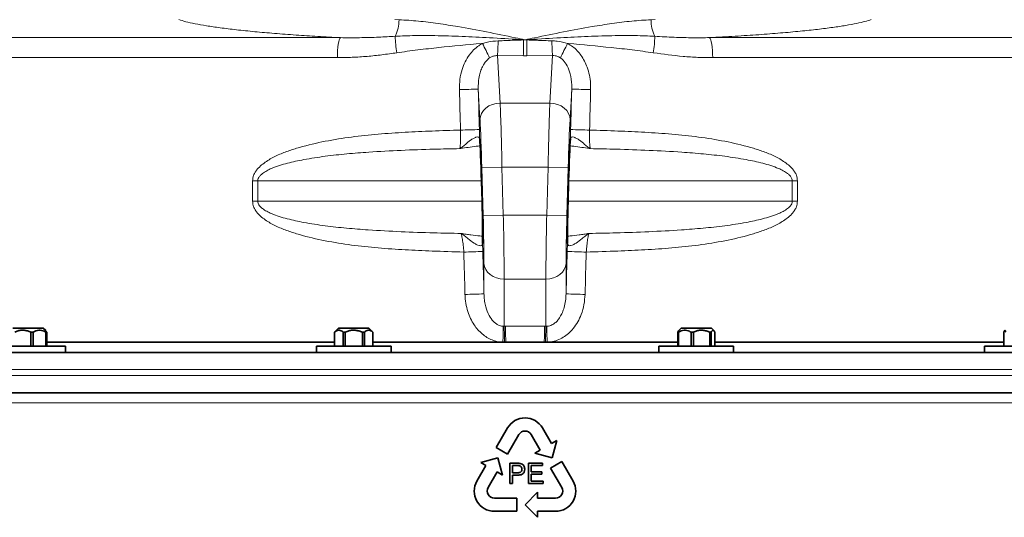
# Model space of a CAD drawing. Units: millimetres. Extents: x 2 to 3949, y -38 to 3638.
# Drawn here: x 3129 to 3617, y 2589 to 2836 of the extents above; entities that cross this region are included whole.
import ezdxf

# ---------------------------------------------------------------- set-up
doc = ezdxf.new("R2010")
doc.units = ezdxf.units.MM

# ---------------------------------------------------------------- blocks, each defined once
blk = doc.blocks.new('3014505-left')
at = {"color": 8, "linetype": 'Continuous', "lineweight": 18}
for p, q in [((-64.45, 1135), (-62.45, 1134.93)), ((62.45, 1134.93), (64.45, 1135)), ((-445.74, 1126.06), (-91.43, 1126.06)), ((91.43, 1126.06), (445.74, 1126.06)), ((-93.01, 1116.13), (-453.44, 1116.13)), ((-13.62, 1117.16), (-12.32, 1093.64)), ((-0.83, 1117), (-13.62, 1117.16)), ((13.62, 1117.16), (0.83, 1117)), ((12.32, 1093.64), (13.62, 1117.16)), ((453.44, 1116.13), (93.01, 1116.13)), ((-22.32, 1085.43), (-23.15, 1100.57)), ((23.15, 1100.57), (22.32, 1085.43)), ((-12.32, 1093.64), (12.32, 1093.64)), ((-22.6, 1080.5), (-22.48, 1075.84)), ((22.48, 1075.84), (22.6, 1080.5)), ((-11.41, 1061.91), (-21.41, 1061.63)), ((-20.75, 1037.82), (-21.41, 1061.63)), ((-11.41, 1061.91), (-10.75, 1038.09)), ((-11.41, 1061.91), (11.41, 1061.91)), ((10.75, 1038.09), (11.41, 1061.91)), ((21.41, 1061.63), (11.41, 1061.91)), ((21.41, 1061.63), (20.75, 1037.82)), ((-132.45, 1055), (-135.05, 1055)), ((-135.05, 1045), (-135.05, 1055)), ((-132.45, 1055), (-21.6, 1055)), ((-132.45, 1055), (-132.45, 1045)), ((-21.59, 1054.86), (-21.32, 1044.86)), ((21.32, 1044.86), (21.59, 1054.86)), ((21.6, 1055), (132.45, 1055)), ((135.05, 1055), (132.45, 1055)), ((132.45, 1045), (132.45, 1055)), ((135.05, 1055), (135.05, 1045)), ((-132.45, 1045), (-135.05, 1045)), ((-132.45, 1045), (-21.32, 1045)), ((21.32, 1045), (132.45, 1045)), ((135.05, 1045), (132.45, 1045)), ((-10.75, 1038.09), (-20.75, 1037.82)), ((-10.75, 1038.09), (10.75, 1038.09)), ((20.75, 1037.82), (10.75, 1038.09)), ((-21.04, 1023.98), (-20.92, 1020.02)), ((20.92, 1020.02), (21.04, 1023.98)), ((-20.34, 999.01), (-20.34, 1014.01)), ((20.34, 1014.01), (20.34, 999.01)), ((-10.34, 1006.36), (10.34, 1006.36)), ((-10.34, 1006.36), (-10.34, 982.92)), ((10.34, 982.92), (10.34, 1006.36)), ((-10.76, 982.93), (-10.34, 982.92)), ((-10.34, 982.92), (-9.73, 982.93)), ((9.73, 982.93), (10.34, 982.92)), ((10.34, 982.92), (10.76, 982.93)), ((570, 961.5), (-570, 961.5)), ((-570, 958.5), (570, 958.5)), ((0, 945), (-570, 945)), ((570, 945), (0, 945))]:
    blk.add_line(p, q, dxfattribs=at)
at = {"color": 7, "linetype": 'Continuous', "lineweight": 35}
for p, q in [((22.48, 1075.84), (22.46, 1075.54)), ((-21.59, 1054.86), (-21.32, 1044.86)), ((-21.59, 1054.86), (-21.59, 1054.86)), ((21.32, 1044.86), (21.59, 1054.86)), ((21.59, 1054.86), (21.59, 1054.86)), ((-21.32, 1044.86), (-21.32, 1044.86)), ((21.32, 1044.86), (21.32, 1044.86)), ((-21.04, 1024.28), (-21.04, 1023.98)), ((-253.79, 982), (-239.16, 982)), ((-239.16, 982), (-238.79, 982)), ((-237.58, 980.79), (-238.79, 982)), ((-92.37, 982), (-94.37, 980)), ((-92.37, 982), (-77.37, 982)), ((-75.37, 980), (-77.37, 982)), ((77.37, 982), (76.16, 980.79)), ((77.37, 982), (92.37, 982)), ((93.57, 980.79), (92.37, 982)), ((-243.76, 980), (-244.88, 980)), ((-244.88, 973), (-244.88, 980)), ((-243.76, 980), (-243.76, 973)), ((-237.09, 980), (-237.45, 980)), ((-237.45, 973), (-237.45, 980)), ((-237.09, 980), (-237.09, 973)), ((-94.37, 980), (-94.37, 973)), ((-94.35, 980), (-94.37, 980)), ((-94.35, 980), (-94.35, 973)), ((-89.11, 980), (-90.11, 980)), ((-90.11, 973), (-90.11, 980)), ((-89.11, 980), (-89.11, 973)), ((-80.62, 973), (-80.62, 980)), ((-79.63, 980), (-80.62, 980)), ((-79.63, 980), (-79.63, 973)), ((-75.37, 980), (-75.38, 980)), ((-75.38, 973), (-75.38, 980)), ((-75.37, 973), (-75.37, 980)), ((76.03, 980), (75.67, 980)), ((75.67, 973), (75.67, 980)), ((76.03, 980), (76.03, 973)), ((83.46, 980), (82.33, 980)), ((82.33, 973), (82.33, 980)), ((83.46, 980), (83.46, 973)), ((92.3, 980), (91.53, 980)), ((91.53, 973), (91.53, 980)), ((92.3, 980), (92.3, 973)), ((94.06, 973), (94.06, 980)), ((237.39, 980), (237.39, 973)), ((-264.79, 973), (-228.7, 973)), ((-237.09, 975), (-94.37, 975)), ((-237.09, 975), (-94.37, 975)), ((-228.7, 973), (-227.79, 973)), ((-227.79, 970), (-227.79, 973)), ((-103.37, 973), (-103.37, 970)), ((-103.37, 973), (-66.37, 973)), ((-75.37, 975), (-10.97, 975)), ((-75.37, 975), (75.67, 975)), ((-66.37, 970), (-66.37, 973)), ((-10.97, 975), (-10.15, 975)), ((-10.15, 975), (-9.55, 975)), ((-9.55, 975), (9.55, 975)), ((9.55, 975), (10.15, 975)), ((10.15, 975), (10.97, 975)), ((10.97, 975), (75.67, 975)), ((66.37, 973), (66.37, 970)), ((66.37, 973), (103.37, 973)), ((94.06, 975), (237.39, 975)), ((94.06, 975), (237.39, 975)), ((103.37, 970), (103.37, 973)), ((227.79, 973), (227.79, 970)), ((227.79, 973), (264.79, 973)), ((-561.5, 970), (561.5, 970)), ((-565, 950), (0, 950)), ((0, 950), (565, 950)), ((-8.66, 932.5), (-14.25, 922.82)), ((13.12, 924.77), (8.66, 932.5)), ((-8.62, 919.57), (-3.03, 929.25)), ((3.03, 929.25), (7.5, 921.52)), ((-14.25, 922.82), (-8.62, 919.57)), ((15.72, 926.27), (13.12, 924.77)), ((13.44, 917.73), (15.72, 926.27)), ((-13.44, 917.73), (-21.97, 915.44)), ((-11.15, 909.19), (-13.44, 917.73)), ((7.5, 921.52), (4.9, 920.02)), ((4.9, 920.02), (13.44, 917.73)), ((-19.37, 913.94), (-23.84, 906.21)), ((-21.97, 915.44), (-19.37, 913.94)), ((-7.58, 905), (-7.58, 915)), ((-7.58, 915), (-3.9, 915)), ((-6.17, 913.85), (-6.17, 910.26)), ((-3.78, 913.85), (-6.17, 913.85)), ((1.65, 905), (1.65, 915)), ((1.65, 915), (8.71, 915)), ((8.71, 913.85), (3.06, 913.85)), ((3.06, 913.85), (3.06, 910.77)), ((8.71, 915), (8.71, 913.85)), ((18.25, 915.89), (12.62, 912.64)), ((12.62, 912.64), (18.21, 902.96)), ((23.84, 906.21), (18.25, 915.89)), ((-18.21, 902.96), (-13.75, 910.69)), ((-13.75, 910.69), (-11.15, 909.19)), ((-6.17, 910.26), (-3.75, 910.26)), ((-3.72, 909.1), (-6.17, 909.1)), ((-6.17, 909.1), (-6.17, 905)), ((3.06, 910.77), (8.32, 910.77)), ((3.06, 909.62), (3.06, 906.15)), ((8.32, 909.62), (3.06, 909.62)), ((8.32, 910.77), (8.32, 909.62)), ((-6.17, 905), (-7.58, 905)), ((8.96, 905), (1.65, 905)), ((3.06, 906.15), (8.96, 906.15)), ((8.96, 906.15), (8.96, 905)), ((6.25, 900.71), (0, 894.46)), ((6.25, 897.71), (6.25, 900.71)), ((-4, 897.71), (-15.18, 897.71)), ((-4, 891.21), (-4, 897.71)), ((0, 894.46), (6.25, 888.21)), ((15.18, 897.71), (6.25, 897.71)), ((-15.18, 891.21), (-4, 891.21)), ((6.25, 891.21), (15.18, 891.21)), ((6.25, 888.21), (6.25, 891.21))]:
    blk.add_line(p, q, dxfattribs=at)
at = {"color": 8, "linetype": 'Continuous', "lineweight": 18, "flags": 128}
for points in [[(-91.43, 1126.06), (-91.74, 1125.68), (-92.04, 1124.99), (-92.32, 1124.01), (-92.55, 1122.77), (-92.75, 1121.31), (-92.89, 1119.68), (-92.98, 1117.93), (-93.01, 1116.13)], [(91.43, 1126.06), (91.74, 1125.68), (92.04, 1124.99), (92.32, 1124.01), (92.55, 1122.77), (92.75, 1121.31), (92.89, 1119.68), (92.98, 1117.93), (93.01, 1116.13)], [(-12.32, 1093.64), (-14.28, 1093.45), (-16.17, 1092.95), (-17.9, 1092.18), (-19.42, 1091.15), (-20.66, 1089.91), (-21.58, 1088.5), (-22.14, 1086.99), (-22.32, 1085.43)], [(22.32, 1085.43), (22.14, 1086.99), (21.58, 1088.5), (20.66, 1089.91), (19.42, 1091.15), (17.9, 1092.18), (16.17, 1092.95), (14.28, 1093.45), (12.32, 1093.64)], [(-10.34, 1006.36), (-12.25, 1006.5), (-14.09, 1006.94), (-15.79, 1007.64), (-17.29, 1008.58), (-18.53, 1009.74), (-19.48, 1011.06), (-20.09, 1012.51), (-20.34, 1014.01)], [(20.34, 1014.01), (20.09, 1012.51), (19.48, 1011.06), (18.53, 1009.74), (17.29, 1008.58), (15.79, 1007.64), (14.09, 1006.94), (12.25, 1006.5), (10.34, 1006.36)]]:
    blk.add_lwpolyline(points, dxfattribs=at)
at = {"color": 8, "linetype": 'Continuous', "lineweight": 18}
for centre, radius, start, end in [((-81.11, 1134.84), 18.66, 334.2547, 0.2554), ((81.11, 1134.84), 18.66, 179.7446, 205.7453), ((-13.14, 1127.05), 51.16, 180.346, 189.5613), ((-176.65, 1042), 175.45, 24.9462, 27.5693), ((-213.44, 1129.21), 200.18, 356.5495, 358.649), ((-4282.87, 1129.42), 4282.05, 359.83385, 359.94), ((4282.87, 1129.42), 4282.05, 180.06, 180.16615), ((213.44, 1129.21), 200.18, 181.351, 183.4505), ((176.65, 1042), 175.45, 152.4307, 155.0538), ((13.14, 1127.05), 51.16, 350.4387, 359.654), ((-68.84, 2487.66), 1387.85, 271.49936, 271.8863), ((68.84, 2487.66), 1387.85, 268.1137, 268.50064), ((-69, 2493.51), 1413.77, 271.5008, 271.88107), ((69, 2493.51), 1413.77, 268.11893, 268.4992), ((-69.67, 2516.75), 1497.53, 271.50515, 271.86535), ((69.67, 2516.75), 1497.53, 268.13465, 268.49485), ((-69.96, 2526.99), 1528.79, 271.50666, 271.85991), ((69.96, 2526.99), 1528.79, 268.14009, 268.49334), ((-328.64, 987.21), 317.91, 357.7987, 359.2278), ((-353.45, 970.51), 343.33, 0.7492, 2.0721), ((-374.89, 970.51), 365.37, 0.7034, 1.9479), ((374.89, 970.51), 365.37, 178.0521, 179.2966), ((353.45, 970.51), 343.33, 177.9279, 179.2508), ((328.64, 987.21), 317.91, 180.7722, 182.2013)]:
    blk.add_arc(centre, radius, start, end, dxfattribs=at)
at = {"color": 7, "linetype": 'Continuous', "lineweight": 35}
for centre, radius, start, end in [((0, 927.5), 10, 30, 150), ((0, 927.5), 3.5, 30, 150), ((-15.18, 901.21), 10, 150, 270), ((-15.18, 901.21), 3.5, 150, 270), ((15.18, 901.21), 10, 270, 30), ((15.18, 901.21), 3.5, 270, 30)]:
    blk.add_arc(centre, radius, start, end, dxfattribs=at)
at = {"color": 8, "linetype": 'Continuous', "lineweight": 18}
for centre, major_axis, ratio, start_param, end_param in [((0, 1531.61), (520, 0), 0.782083, 4.710823, 4.713955), ((0, 1523.68), (530, 0), 0.767327, 4.710823, 4.713955), ((0, -502.09), (-519.88, 19134.78), 0.000577, 4.79516, 4.796213), ((9.99, -501.81), (-529.88, 19134.78), 0.000588, 4.79516, 4.796212), ((-9.99, -501.81), (529.88, 19134.78), 0.000588, 1.486973, 1.488025), ((0, -502.09), (519.88, 19134.78), 0.000577, 1.486972, 1.488025), ((-12.05, 1061.91), (-0.83, 40), 0.015937, 4.712058, 5.628356), ((12.05, 1061.91), (0.83, 40), 0.015937, 0.65483, 1.571128), ((-22.04, 1061.63), (-0.83, 30), 0.021242, 4.7118, 5.628098), ((22.04, 1061.63), (0.83, 30), 0.021242, 0.655087, 1.571385), ((-21.38, 1037.82), (-0.83, 30), 0.021242, 3.795502, 4.7118), ((-11.39, 1038.09), (-0.83, 40), 0.015937, 3.79576, 4.712058), ((11.39, 1038.09), (0.83, 40), 0.015937, 1.571128, 2.487425), ((21.38, 1037.82), (0.83, 30), 0.021242, 1.571385, 2.487683), ((9.99, -501.81), (-529.88, 19134.78), 0.000588, 4.790887, 4.791989), ((-9.99, -501.81), (529.88, 19134.78), 0.000588, 1.491197, 1.492298), ((0, -502.09), (-519.88, 19134.78), 0.000577, 4.790888, 4.791989), ((0, -502.09), (519.88, 19134.78), 0.000577, 1.491196, 1.492297), ((0, 576.32), (530, 0), 0.767327, 1.552436, 1.589157), ((0, 568.39), (520, 0), 0.782083, 1.552436, 1.589157)]:
    blk.add_ellipse(centre, major_axis=major_axis, ratio=ratio, start_param=start_param, end_param=end_param, dxfattribs=at)
at = {"color": 7, "linetype": 'Continuous', "lineweight": 35}
for centre, major_axis, start_param, end_param in [((-22.07, 1054.86), (-0.62, 22.5), 4.7118, 5.912676), ((22.07, 1054.86), (0.62, 22.5), 0.37051, 1.571385), ((-21.79, 1044.86), (-0.62, 22.5), 3.522442, 4.7118), ((21.79, 1044.86), (0.62, 22.5), 1.571385, 2.760743)]:
    blk.add_ellipse(centre, major_axis=major_axis, ratio=0.021242, start_param=start_param, end_param=end_param, dxfattribs=at)
at = {"color": 8, "linetype": 'Continuous', "lineweight": 18}
for points, knots in [([(-91.43, 1126.06), (-95.25, 1126.26), (-102.89, 1126.67), (-113.82, 1127.37), (-124.28, 1128.15), (-134.18, 1129.02), (-143.21, 1129.95), (-151.2, 1130.92), (-158.04, 1131.92), (-163.76, 1132.94), (-168.44, 1133.98), (-170.55, 1134.68), (-171.6, 1135.04)], [0, 0, 0, 0, 0.093838, 0.187677, 0.287777, 0.387877, 0.490894, 0.59391, 0.69398, 0.794051, 0.897025, 1, 1, 1, 1]), ([(-62.45, 1134.93), (-59.26, 1134.75), (-52.89, 1134.38), (-43.11, 1133.12), (-31.85, 1131.33), (-19.06, 1128.93), (-7.98, 1126.66), (-1.62, 1125.34), (-0.03, 1125.01), (0, 1125)], [0, 0, 0, 0, 0.158093, 0.316488, 0.474714, 0.699794, 0.9249, 0.998446, 1, 1, 1, 1]), ([(0, 1125), (0.03, 1125.01), (1.62, 1125.34), (7.98, 1126.66), (19.06, 1128.93), (31.85, 1131.33), (43.11, 1133.12), (52.89, 1134.38), (59.26, 1134.75), (62.45, 1134.93)], [0, 0, 0, 0, 0.001554, 0.0751, 0.300206, 0.525286, 0.683512, 0.841907, 1, 1, 1, 1]), ([(171.6, 1135.04), (170.63, 1134.71), (168.7, 1134.06), (164.42, 1133.08), (159.12, 1132.09), (152.65, 1131.12), (145.12, 1130.16), (136.45, 1129.24), (126.72, 1128.35), (115.92, 1127.52), (104.21, 1126.74), (95.7, 1126.29), (91.43, 1126.06)], [0, 0, 0, 0, 0.095283, 0.190567, 0.288345, 0.386123, 0.485848, 0.585574, 0.688178, 0.790783, 0.894994, 1, 1, 1, 1]), ([(-91.43, 1126.06), (-89.86, 1126.03), (-86.74, 1125.98), (-82, 1126.02), (-77.24, 1126.12), (-71.35, 1126.33), (-67.02, 1126.58), (-64.3, 1126.74)], [0, 0, 0, 0, 0.175459, 0.351027, 0.526895, 0.702856, 1, 1, 1, 1]), ([(-64.3, 1126.74), (-61.07, 1126.87), (-54.6, 1127.15), (-43.57, 1127.07), (-31.24, 1126.71), (-17.15, 1126.01), (-6.77, 1125.4), (-0.93, 1125.06), (-0.09, 1125.01), (-0.03, 1125), (0, 1125)], [0, 0, 0, 0, 0.153952, 0.307932, 0.518357, 0.728799, 0.961125, 0.997294, 0.99849, 1, 1, 1, 1]), ([(-21.11, 1123.2), (-21.27, 1123.19), (-28.46, 1122.56), (-39.15, 1121.56), (-53.15, 1120.02), (-60.11, 1119.04), (-63.59, 1118.55)], [0, 0, 0, 0, 0.011283, 0.505067, 0.752434, 1, 1, 1, 1]), ([(-32.52, 1100.29), (-32.49, 1101.99), (-32.43, 1105.39), (-31.37, 1110.03), (-29.75, 1114.1), (-27.81, 1117.35), (-25.52, 1120.03), (-23.31, 1121.94), (-21.74, 1122.84), (-21.11, 1123.2)], [0, 0, 0, 0, 0.189119, 0.378102, 0.527398, 0.676544, 0.798081, 0.919503, 1, 1, 1, 1]), ([(-21.11, 1123.2), (-20.29, 1123.43), (-17.75, 1124.15), (-15.11, 1124.35), (-13.32, 1124.49)], [0, 0, 0, 0, 0.321941, 1, 1, 1, 1]), ([(-13.32, 1124.49), (-12.04, 1124.53), (-7.87, 1124.66), (-3.71, 1124.82), (-0.81, 1124.93)], [0, 0, 0, 0, 0.306394, 1, 1, 1, 1]), ([(0, 1125), (-0.03, 1125), (-0.3, 1124.97), (-0.58, 1124.95), (-0.81, 1124.93)], [0, 0, 0, 0, 0.120821, 1, 1, 1, 1]), ([(0, 1125), (0.03, 1125), (0.09, 1125.01), (0.93, 1125.06), (6.77, 1125.4), (17.15, 1126.01), (31.24, 1126.71), (43.57, 1127.07), (54.6, 1127.15), (61.07, 1126.87), (64.3, 1126.74)], [0, 0, 0, 0, 0.00151, 0.002706, 0.038875, 0.271201, 0.481643, 0.692068, 0.846048, 1, 1, 1, 1]), ([(0.81, 1124.93), (0.58, 1124.95), (0.3, 1124.97), (0.03, 1125), (0, 1125)], [0, 0, 0, 0, 0.879179, 1, 1, 1, 1]), ([(0.81, 1124.93), (0.89, 1124.93), (1.28, 1124.91), (2.93, 1124.85), (7.02, 1124.69), (10.79, 1124.57), (13.32, 1124.49)], [0, 0, 0, 0, 0.018792, 0.0939599, 0.3946343, 1, 1, 1, 1]), ([(13.32, 1124.49), (14.2, 1124.44), (16.84, 1124.3), (19.4, 1123.64), (21.11, 1123.2)], [0, 0, 0, 0, 0.333909, 1, 1, 1, 1]), ([(21.11, 1123.2), (21.99, 1122.68), (23.71, 1121.66), (25.89, 1119.63), (27.85, 1117.26), (29.53, 1114.49), (30.97, 1111.15), (32, 1107.42), (32.52, 1103.7), (32.52, 1101.31), (32.52, 1100.29)], [0, 0, 0, 0, 0.1138158, 0.2219237, 0.3301018, 0.4561632, 0.5823041, 0.7341707, 0.8861117, 1, 1, 1, 1]), ([(63.59, 1118.55), (60.12, 1119.04), (53.18, 1120.02), (39.18, 1121.55), (28.48, 1122.55), (21.27, 1123.19), (21.11, 1123.2)], [0, 0, 0, 0, 0.2467319, 0.4937045, 0.9887169, 1, 1, 1, 1]), ([(64.3, 1126.74), (67.51, 1126.56), (73.94, 1126.2), (82.98, 1125.96), (88.77, 1126.03), (91.43, 1126.06)], [0, 0, 0, 0, 0.350989, 0.702668, 1, 1, 1, 1]), ([(-63.59, 1118.55), (-66.03, 1118.2), (-70.9, 1117.5), (-78.25, 1116.75), (-85.62, 1116.23), (-90.54, 1116.16), (-93.01, 1116.13)], [0, 0, 0, 0, 0.249104, 0.498508, 0.749014, 1, 1, 1, 1]), ([(93.01, 1116.13), (90.56, 1116.16), (85.68, 1116.23), (75.86, 1116.89), (68.5, 1117.89), (63.59, 1118.55)], [0, 0, 0, 0, 0.248919, 0.498349, 1, 1, 1, 1]), ([(-17.56, 1116), (-17.88, 1115.76), (-18.71, 1115.15), (-19.82, 1113.87), (-20.96, 1112.07), (-21.9, 1109.9), (-22.68, 1107.14), (-23.16, 1104.01), (-23.16, 1101.72), (-23.15, 1100.57)], [0, 0, 0, 0, 0.067601, 0.176461, 0.28878, 0.438146, 0.590486, 0.793648, 1, 1, 1, 1]), ([(-13.62, 1117.16), (-14.3, 1117.14), (-15.23, 1117.11), (-16.54, 1116.62), (-17.16, 1116.24), (-17.56, 1116)], [0, 0, 0, 0, 0.478721, 0.661405, 1, 1, 1, 1]), ([(17.56, 1116), (16.98, 1116.34), (16.16, 1116.82), (14.8, 1117.16), (14.08, 1117.16), (13.62, 1117.16)], [0, 0, 0, 0, 0.484474, 0.6775823, 1, 1, 1, 1]), ([(23.15, 1100.57), (23.16, 1101.27), (23.2, 1103.78), (22.67, 1107.74), (21.15, 1111.9), (19.37, 1114.59), (18.01, 1115.65), (17.56, 1116)], [0, 0, 0, 0, 0.125342, 0.451142, 0.704907, 0.903473, 1, 1, 1, 1]), ([(-135.05, 1055), (-134.94, 1055.96), (-134.76, 1057.51), (-133.75, 1059.4), (-132.47, 1061.16), (-130.59, 1062.98), (-127.37, 1065.33), (-123, 1067.71), (-117.48, 1069.89), (-109.52, 1072.34), (-99.05, 1074.82), (-85.99, 1076.9), (-72.76, 1078.28), (-59.44, 1079.15), (-45.84, 1079.79), (-36.68, 1080.07), (-31.98, 1080.22)], [0, 0, 0, 0, 0.0255994, 0.0413231, 0.0570821, 0.0845069, 0.1120083, 0.1659731, 0.2202246, 0.2744493, 0.3939418, 0.5136836, 0.6337738, 0.7539852, 0.8738725, 1, 1, 1, 1]), ([(-32.34, 1071.03), (-32.3, 1071.25), (-32.16, 1071.97), (-32, 1073.87), (-31.91, 1076.85), (-31.96, 1079.1), (-31.98, 1080.22)], [0, 0, 0, 0, 0.130781, 0.421659, 0.711116, 1, 1, 1, 1]), ([(31.98, 1080.22), (31.96, 1079.1), (31.91, 1076.85), (32, 1073.87), (32.16, 1071.97), (32.3, 1071.25), (32.34, 1071.03)], [0, 0, 0, 0, 0.288884, 0.578341, 0.869219, 1, 1, 1, 1]), ([(31.98, 1080.22), (36.68, 1080.07), (45.84, 1079.79), (59.44, 1079.15), (72.76, 1078.28), (85.99, 1076.9), (99.05, 1074.82), (109.52, 1072.34), (117.48, 1069.89), (123, 1067.71), (127.37, 1065.33), (130.59, 1062.98), (132.47, 1061.16), (133.75, 1059.4), (134.76, 1057.51), (134.94, 1055.96), (135.05, 1055)], [0, 0, 0, 0, 0.126128, 0.246015, 0.366226, 0.486316, 0.606058, 0.725551, 0.779775, 0.834027, 0.887992, 0.915493, 0.942918, 0.958677, 0.974401, 1, 1, 1, 1]), ([(-32.34, 1071.03), (-32.33, 1071.03), (-32.22, 1071.1), (-31.84, 1071.35), (-30.92, 1072), (-29.3, 1073.34), (-27.41, 1074.96), (-25.59, 1076.14), (-24.12, 1076.81), (-23.25, 1076.84), (-22.66, 1076.52), (-22.56, 1076.15), (-22.48, 1075.84)], [0, 0, 0, 0, 0.001036, 0.030746, 0.10674, 0.255904, 0.473209, 0.586903, 0.700031, 0.850754, 0.874003, 1, 1, 1, 1]), ([(22.48, 1075.84), (22.56, 1076.15), (22.66, 1076.52), (23.25, 1076.84), (24.12, 1076.81), (25.59, 1076.14), (27.41, 1074.96), (29.3, 1073.34), (30.92, 1072), (31.84, 1071.35), (32.22, 1071.1), (32.33, 1071.03), (32.34, 1071.03)], [0, 0, 0, 0, 0.125997, 0.149246, 0.299969, 0.413097, 0.526791, 0.744096, 0.89326, 0.969254, 0.998964, 1, 1, 1, 1]), ([(-32.34, 1071.03), (-36.62, 1070.94), (-46.3, 1070.75), (-61.36, 1070.23), (-75.72, 1069.44), (-88.27, 1068.46), (-99, 1067.31), (-108.84, 1065.8), (-116.43, 1064.2), (-121.76, 1062.69), (-125.18, 1061.45), (-127.99, 1060.12), (-129.82, 1058.99), (-131.13, 1057.85), (-131.93, 1056.87), (-132.39, 1055.87), (-132.43, 1055.24), (-132.45, 1055)], [0, 0, 0, 0, 0.123142, 0.27843, 0.43371, 0.537843, 0.641989, 0.746055, 0.826195, 0.866651, 0.907072, 0.931768, 0.956783, 0.969174, 0.981913, 0.993026, 1, 1, 1, 1]), ([(-22.26, 1072.39), (-22.92, 1072.32), (-24.75, 1072.14), (-28.01, 1071.68), (-30.75, 1071.29), (-32.17, 1071.06), (-32.33, 1071.03), (-32.34, 1071.03)], [0, 0, 0, 0, 0.216294, 0.599735, 0.953236, 0.997856, 1, 1, 1, 1]), ([(32.34, 1071.03), (32.33, 1071.03), (32.17, 1071.06), (30.75, 1071.29), (28.01, 1071.68), (24.75, 1072.14), (22.92, 1072.32), (22.26, 1072.39)], [0, 0, 0, 0, 0.002145, 0.046785, 0.400439, 0.784048, 1, 1, 1, 1]), ([(132.45, 1055), (132.41, 1055.36), (132.34, 1056), (131.86, 1056.95), (131.14, 1057.84), (129.85, 1058.97), (128.01, 1060.12), (125.21, 1061.43), (121.81, 1062.67), (116.47, 1064.19), (108.9, 1065.79), (99.08, 1067.3), (88.42, 1068.45), (75.88, 1069.43), (61.47, 1070.23), (46.34, 1070.75), (36.62, 1070.94), (32.34, 1071.03)], [0, 0, 0, 0, 0.010442, 0.018082, 0.030407, 0.043212, 0.067836, 0.092925, 0.132896, 0.1729, 0.253942, 0.357285, 0.460707, 0.564116, 0.720482, 0.876858, 1, 1, 1, 1]), ([(-30.33, 1019.74), (-35.58, 1019.9), (-45.29, 1020.19), (-59.44, 1020.85), (-72.76, 1021.72), (-85.99, 1023.1), (-99.05, 1025.18), (-109.52, 1027.66), (-117.48, 1030.11), (-123, 1032.29), (-127.37, 1034.67), (-130.59, 1037.02), (-132.47, 1038.84), (-133.75, 1040.6), (-134.76, 1042.49), (-134.94, 1044.04), (-135.05, 1045)], [0, 0, 0, 0, 0.1388007, 0.2569494, 0.3754174, 0.4937661, 0.6117713, 0.7295309, 0.7829692, 0.8364339, 0.8896161, 0.9167187, 0.9437457, 0.9592762, 0.9747719, 1, 1, 1, 1]), ([(-132.45, 1045), (-132.41, 1044.64), (-132.34, 1044), (-131.86, 1043.05), (-131.14, 1042.16), (-129.85, 1041.03), (-128.01, 1039.88), (-125.21, 1038.57), (-121.81, 1037.33), (-116.47, 1035.81), (-108.9, 1034.21), (-99.08, 1032.7), (-88.42, 1031.55), (-75.88, 1030.57), (-61.47, 1029.77), (-46.12, 1029.24), (-36.18, 1029.05), (-31.68, 1028.96)], [0, 0, 0, 0, 0.0103765, 0.0179689, 0.0302168, 0.0429416, 0.0674107, 0.0923425, 0.1320626, 0.1718159, 0.2523505, 0.3550453, 0.4578188, 0.5605795, 0.7159658, 0.8713613, 1, 1, 1, 1]), ([(135.05, 1045), (134.94, 1044.04), (134.76, 1042.49), (133.75, 1040.6), (132.47, 1038.84), (130.59, 1037.02), (127.37, 1034.67), (123, 1032.29), (117.48, 1030.11), (109.52, 1027.66), (99.05, 1025.18), (85.99, 1023.1), (72.76, 1021.72), (59.44, 1020.85), (45.29, 1020.19), (35.58, 1019.9), (30.33, 1019.74)], [0, 0, 0, 0, 0.0252281, 0.0407238, 0.0562543, 0.0832813, 0.1103839, 0.1635661, 0.2170308, 0.2704691, 0.3882287, 0.5062339, 0.6245826, 0.7430506, 0.8611993, 1, 1, 1, 1]), ([(31.68, 1028.96), (36.18, 1029.05), (46.08, 1029.24), (61.36, 1029.77), (75.72, 1030.56), (88.27, 1031.54), (99, 1032.69), (108.84, 1034.2), (116.43, 1035.8), (121.76, 1037.31), (125.18, 1038.55), (127.99, 1039.88), (129.82, 1041.01), (131.13, 1042.15), (131.93, 1043.13), (132.39, 1044.13), (132.43, 1044.76), (132.45, 1045)], [0, 0, 0, 0, 0.1286382, 0.2829533, 0.4372597, 0.5407401, 0.6442333, 0.7476465, 0.8272846, 0.8674865, 0.9076542, 0.932196, 0.9570543, 0.969367, 0.9820259, 0.9930698, 1, 1, 1, 1]), ([(-31.68, 1028.96), (-31.67, 1028.96), (-31.25, 1028.89), (-30.43, 1028.77), (-28.79, 1028.54), (-26.04, 1028.17), (-23.22, 1027.8), (-21.45, 1027.65), (-21.02, 1027.62)], [0, 0, 0, 0, 0.002051, 0.1125, 0.222888, 0.442311, 0.863141, 1, 1, 1, 1]), ([(-30.33, 1019.74), (-30.43, 1020.87), (-30.63, 1023.14), (-31.04, 1026.13), (-31.4, 1028.02), (-31.62, 1028.74), (-31.68, 1028.96)], [0, 0, 0, 0, 0.288991, 0.57924, 0.871351, 1, 1, 1, 1]), ([(-21.04, 1023.98), (-21.12, 1023.6), (-21.28, 1022.89), (-22.16, 1022.83), (-23.03, 1023.01), (-23.93, 1023.35), (-25.87, 1024.47), (-27.94, 1026.16), (-29.72, 1027.62), (-30.82, 1028.42), (-31.39, 1028.79), (-31.68, 1028.95), (-31.68, 1028.96)], [0, 0, 0, 0, 0.139392, 0.264184, 0.279186, 0.379651, 0.480618, 0.716085, 0.853895, 0.925867, 0.999005, 1, 1, 1, 1]), ([(21.01, 1027.62), (21.45, 1027.65), (23.22, 1027.8), (26.04, 1028.17), (28.79, 1028.54), (30.43, 1028.77), (31.25, 1028.89), (31.67, 1028.96), (31.68, 1028.96)], [0, 0, 0, 0, 0.137141, 0.557834, 0.777185, 0.887537, 0.99795, 1, 1, 1, 1]), ([(31.68, 1028.96), (31.68, 1028.95), (31.39, 1028.79), (30.82, 1028.42), (29.72, 1027.62), (27.94, 1026.16), (25.87, 1024.47), (23.93, 1023.35), (23.03, 1023.01), (22.16, 1022.83), (21.28, 1022.89), (21.12, 1023.6), (21.04, 1023.98)], [0, 0, 0, 0, 0.0009951, 0.0741333, 0.1461055, 0.2839146, 0.5193818, 0.6203494, 0.7208144, 0.7358159, 0.8606084, 1, 1, 1, 1]), ([(31.68, 1028.96), (31.62, 1028.74), (31.4, 1028.02), (31.04, 1026.13), (30.63, 1023.14), (30.43, 1020.87), (30.33, 1019.74)], [0, 0, 0, 0, 0.128649, 0.42076, 0.711009, 1, 1, 1, 1]), ([(-10.97, 975), (-11.77, 975.07), (-13.38, 975.2), (-15.85, 975.89), (-18.3, 977.01), (-20.71, 978.61), (-22.89, 980.61), (-24.91, 983.07), (-26.66, 985.95), (-28.17, 989.42), (-29.24, 993.3), (-29.67, 996.52), (-29.74, 998.33), (-29.76, 998.73)], [0, 0, 0, 0, 0.072615, 0.145245, 0.230158, 0.315125, 0.405327, 0.495587, 0.601876, 0.70823, 0.836136, 0.964098, 1, 1, 1, 1]), ([(-20.34, 999.01), (-20.33, 998.74), (-20.29, 997.52), (-20.08, 995.34), (-19.39, 991.97), (-18.1, 988.5), (-16.24, 985.8), (-14.55, 984.29), (-13.08, 983.4), (-11.75, 982.99), (-10.92, 982.94), (-10.76, 982.93)], [0, 0, 0, 0, 0.0411018, 0.1843725, 0.3291022, 0.5552397, 0.7315369, 0.8053482, 0.881604, 0.9775638, 1, 1, 1, 1]), ([(10.76, 982.93), (11.08, 982.95), (12.16, 983.05), (13.57, 983.65), (15.04, 984.68), (16.24, 985.89), (17.49, 987.64), (18.56, 989.76), (19.49, 992.47), (20.15, 995.57), (20.28, 997.86), (20.34, 999.01)], [0, 0, 0, 0, 0.045195, 0.154279, 0.212434, 0.304898, 0.40026, 0.526672, 0.655593, 0.826447, 1, 1, 1, 1]), ([(29.76, 998.73), (29.63, 997.04), (29.39, 993.65), (28.07, 989.07), (26.22, 985.08), (24.09, 981.94), (21.64, 979.37), (19, 977.39), (16.04, 975.93), (13.3, 975.17), (11.59, 975.05), (10.97, 975)], [0, 0, 0, 0, 0.153014, 0.30592, 0.427208, 0.548375, 0.647255, 0.746041, 0.845023, 0.94392, 1, 1, 1, 1])]:
    blk.add_open_spline(points, degree=3, knots=knots, dxfattribs=at)
at = {"color": 7, "linetype": 'Continuous', "lineweight": 35}
for points, knots in [([(-252.95, 980), (-252.65, 980.14), (-251.82, 980.5), (-250.39, 980.92), (-248.67, 981.06), (-246.94, 980.8), (-245.69, 980.37), (-245.02, 980.06), (-244.88, 980)], [0, 0, 0, 0, 0.1190044, 0.3219663, 0.5319433, 0.7353078, 0.9458633, 1, 1, 1, 1]), ([(-243.76, 980), (-243.31, 980.24), (-242.4, 980.74), (-240.98, 981.06), (-239.57, 980.95), (-238.41, 980.54), (-237.72, 980.15), (-237.45, 980)], [0, 0, 0, 0, 0.221802, 0.450564, 0.654654, 0.867179, 1, 1, 1, 1]), ([(-94.35, 980), (-94.05, 980.24), (-93.44, 980.74), (-92.48, 981.06), (-91.53, 980.95), (-90.75, 980.54), (-90.28, 980.15), (-90.11, 980)], [0, 0, 0, 0, 0.221802, 0.450564, 0.654654, 0.867179, 1, 1, 1, 1]), ([(-89.11, 980), (-88.79, 980.14), (-87.92, 980.5), (-86.41, 980.92), (-84.6, 981.06), (-82.78, 980.8), (-81.48, 980.37), (-80.77, 980.06), (-80.62, 980)], [0, 0, 0, 0, 0.119004, 0.321966, 0.531943, 0.735308, 0.945863, 1, 1, 1, 1]), ([(-79.63, 980), (-79.32, 980.24), (-78.71, 980.74), (-77.76, 981.06), (-76.81, 980.95), (-76.03, 980.54), (-75.56, 980.15), (-75.38, 980)], [0, 0, 0, 0, 0.221802, 0.450564, 0.654654, 0.867179, 1, 1, 1, 1]), ([(76.03, 980), (76.47, 980.24), (77.38, 980.74), (78.8, 981.06), (80.21, 980.95), (81.37, 980.54), (82.06, 980.15), (82.33, 980)], [0, 0, 0, 0, 0.221802, 0.450564, 0.654654, 0.867179, 1, 1, 1, 1]), ([(83.46, 980), (83.76, 980.14), (84.59, 980.5), (86.02, 980.92), (87.74, 981.06), (89.47, 980.8), (90.71, 980.37), (91.39, 980.06), (91.53, 980)], [0, 0, 0, 0, 0.119004, 0.321966, 0.531943, 0.735308, 0.945863, 1, 1, 1, 1]), ([(92.3, 980), (92.42, 980.24), (92.68, 980.74), (93.07, 981.06), (93.47, 980.95), (93.79, 980.54), (93.99, 980.15), (94.06, 980)], [0, 0, 0, 0, 0.221802, 0.450564, 0.654654, 0.867179, 1, 1, 1, 1]), ([(237.39, 980), (237.46, 980.24), (237.58, 980.74), (237.78, 981.06), (237.98, 980.95), (238.15, 980.54), (238.24, 980.15), (238.28, 980)], [0, 0, 0, 0, 0.221802, 0.450564, 0.654654, 0.867179, 1, 1, 1, 1]), ([(-237.09, 980), (-237.22, 980.27), (-237.38, 980.61), (-237.56, 980.73), (-237.6, 980.76)], [0, 0, 0, 0, 0.760093, 1, 1, 1, 1]), ([(76.18, 980.78), (76.08, 980.68), (75.91, 980.49), (75.74, 980.15), (75.67, 980)], [0, 0, 0, 0, 0.545425, 1, 1, 1, 1]), ([(-3.9, 915), (-3.63, 915), (-3.13, 915), (-2.64, 914.93), (-2.42, 914.91)], [0, 0, 0, 0, 0.560101, 1, 1, 1, 1]), ([(-2.63, 913.76), (-2.84, 913.79), (-3.22, 913.85), (-3.61, 913.85), (-3.78, 913.85)], [0, 0, 0, 0, 0.559585, 1, 1, 1, 1]), ([(-1.55, 912.09), (-1.56, 912.29), (-1.59, 912.68), (-1.84, 913.19), (-2.19, 913.58), (-2.48, 913.7), (-2.63, 913.76)], [0, 0, 0, 0, 0.280207, 0.559922, 0.780033, 1, 1, 1, 1]), ([(-2.42, 914.91), (-2.06, 914.82), (-1.33, 914.64), (-0.59, 913.87), (-0.2, 913), (-0.16, 912.42), (-0.14, 912.13)], [0, 0, 0, 0, 0.280091, 0.558988, 0.779416, 1, 1, 1, 1]), ([(-3.75, 910.26), (-3.45, 910.27), (-2.84, 910.29), (-2.02, 910.65), (-1.6, 911.36), (-1.57, 911.84), (-1.55, 912.09)], [0, 0, 0, 0, 0.28137, 0.559786, 0.779383, 1, 1, 1, 1]), ([(-0.14, 912.13), (-0.2, 911.62), (-0.3, 910.63), (-1.28, 909.5), (-2.54, 909.15), (-3.33, 909.12), (-3.72, 909.1)], [0, 0, 0, 0, 0.2798366, 0.5578798, 0.7785564, 1, 1, 1, 1])]:
    blk.add_open_spline(points, degree=3, knots=knots, dxfattribs=at)

msp = doc.modelspace()

# ---------------------------------------------------------------- block references
msp.add_blockref('3014505-left', (3379.4, 1701.07))

doc.saveas('drawing.dxf')
